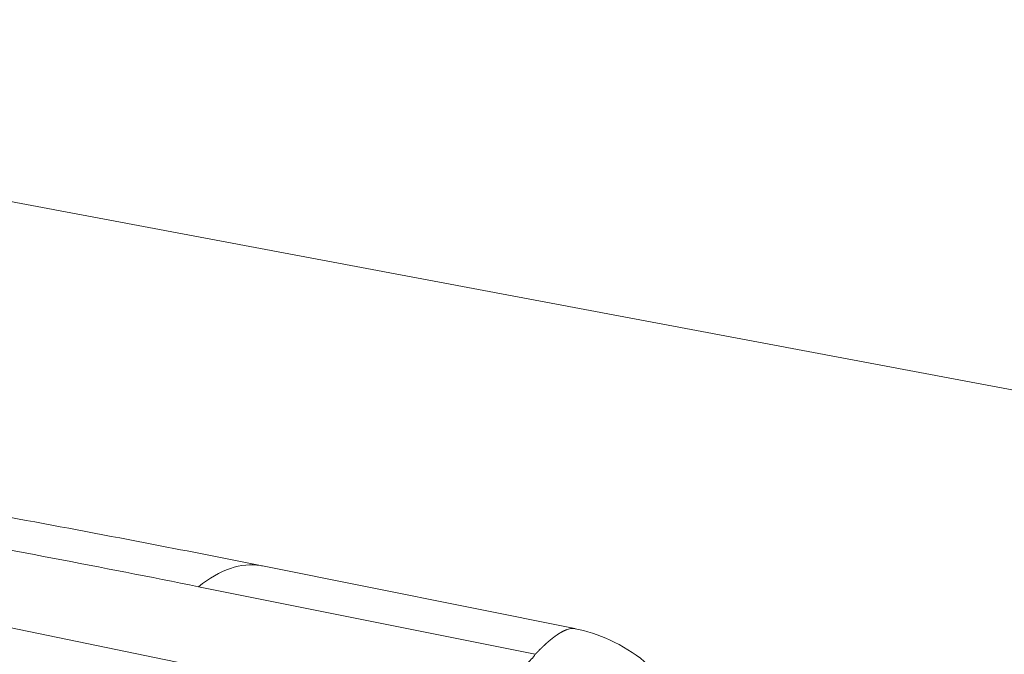
# Model space of a CAD drawing. Units: millimetres. Extents: x 0 to 594, y 0 to 420.
# Drawn here: x 366 to 374, y 190 to 195 of the extents above; entities that cross this region are included whole.
import ezdxf

# ---------------------------------------------------------------- set-up
doc = ezdxf.new("R2010")
doc.units = ezdxf.units.MM
doc.layers.add('1', color=7, linetype='Continuous', true_color=0xffffff)

msp = doc.modelspace()

# ---------------------------------------------------------------- linework, layer by layer
at = {"layer": '1', "color": 7, "linetype": 'Continuous', "lineweight": 13}
for p, q in [((358.1385, 195.3868), (400.9423, 187.3345)), ((362.1262, 191.3541), (369.2839, 189.882)), ((369.8468, 190.4049), (367.205, 190.9357))]:
    msp.add_line(p, q, dxfattribs=at)
at = {"layer": '1', "color": 3, "linetype": 'Continuous', "lineweight": 18}
for p, q in [((370.1575, 190.6065), (367.7056, 191.0991)), ((370.1512, 190.6074), (370.1595, 190.6061))]:
    msp.add_line(p, q, dxfattribs=at)
at = {"layer": '1', "color": 7, "linetype": 'Continuous', "lineweight": 13}
msp.add_ellipse((367.2132, 188.6481), major_axis=(-0.4924, -2.451), ratio=0.413908, start_param=3.155256, end_param=3.600657, dxfattribs=at)
at = {"layer": '1', "color": 3, "linetype": 'Continuous', "lineweight": 18}
msp.add_ellipse((367.2132, 188.6481), major_axis=(-0.4924, -2.451), ratio=0.413908, start_param=3.141592, end_param=3.155256, dxfattribs=at)
for points, knots in [([(367.6918, 191.1016), (367.4126, 191.1577), (366.7796, 191.2824), (365.7129, 191.4836), (364.4152, 191.7157), (363.4679, 191.8752), (362.9544, 191.9586)], [0, 0, 0, 0, 0.179966, 0.406682, 0.680048, 1, 1, 1, 1]), ([(371.0772, 189.8395), (371.037, 189.9398), (370.9348, 190.1251), (370.7133, 190.3589), (370.4447, 190.5255), (370.2505, 190.5878), (370.1504, 190.6074)], [0, 0, 0, 0, 0.252762, 0.509142, 0.760731, 1, 1, 1, 1])]:
    msp.add_open_spline(points, degree=3, knots=knots, dxfattribs=at)
at = {"layer": '1', "color": 7, "linetype": 'Continuous', "lineweight": 13}
for points, knots in [([(367.205, 190.9357), (366.4449, 191.0884), (365.6773, 191.2345), (364.1283, 191.5145), (363.3469, 191.6483), (362.5592, 191.7767)], [0, 0, 0, 0, 0.5, 0.5, 1, 1, 1, 1]), ([(369.8468, 190.4049), (369.8475, 190.4057), (369.849, 190.4073), (369.8513, 190.4096), (369.8535, 190.412), (369.8557, 190.4143), (369.8579, 190.4166), (369.8601, 190.4189), (369.8624, 190.4212), (369.8646, 190.4234), (369.8668, 190.4257), (369.869, 190.4279), (369.8712, 190.4302), (369.8734, 190.4324), (369.8755, 190.4346), (369.8777, 190.4368), (369.8799, 190.439), (369.8821, 190.4411), (369.8842, 190.4433), (369.8864, 190.4454), (369.8886, 190.4476), (369.8907, 190.4497), (369.8929, 190.4518), (369.895, 190.4539), (369.8971, 190.4559), (369.8993, 190.458), (369.9014, 190.4601), (369.9035, 190.4621), (369.9057, 190.4641), (369.9078, 190.4662), (369.9099, 190.4682), (369.912, 190.4701), (369.9141, 190.4721), (369.9162, 190.4741), (369.9183, 190.476), (369.9204, 190.478), (369.9224, 190.4799), (369.9245, 190.4818), (369.9266, 190.4837), (369.9287, 190.4856), (369.9307, 190.4875), (369.9328, 190.4893), (369.9348, 190.4912), (369.9369, 190.493), (369.9389, 190.4948), (369.9409, 190.4966), (369.943, 190.4984), (369.945, 190.5002), (369.947, 190.5019), (369.949, 190.5037), (369.951, 190.5054), (369.953, 190.5071), (369.955, 190.5088), (369.957, 190.5105), (369.959, 190.5122), (369.961, 190.5139), (369.963, 190.5155), (369.965, 190.5172), (369.9669, 190.5188), (369.9689, 190.5204), (369.9708, 190.522), (369.9728, 190.5236), (369.9747, 190.5252), (369.9767, 190.5267), (369.9786, 190.5283), (369.9805, 190.5298), (369.9825, 190.5313), (369.9844, 190.5328), (369.9863, 190.5343), (369.9882, 190.5358), (369.9901, 190.5372), (369.992, 190.5387), (369.9939, 190.5401), (369.9958, 190.5415), (369.9977, 190.5429), (369.9995, 190.5443), (370.0014, 190.5457), (370.0033, 190.5471), (370.0051, 190.5484), (370.007, 190.5497), (370.0088, 190.5511), (370.0106, 190.5524), (370.0125, 190.5536), (370.0143, 190.5549), (370.0161, 190.5562), (370.0179, 190.5574), (370.0197, 190.5586), (370.0215, 190.5599), (370.0233, 190.5611), (370.0251, 190.5623), (370.0269, 190.5634), (370.0287, 190.5646), (370.0305, 190.5657), (370.0322, 190.5668), (370.034, 190.568), (370.0358, 190.5691), (370.0375, 190.5701), (370.0392, 190.5712), (370.041, 190.5723), (370.0427, 190.5733), (370.0444, 190.5743), (370.0461, 190.5753), (370.0479, 190.5763), (370.0496, 190.5773), (370.0513, 190.5783), (370.053, 190.5792), (370.0546, 190.5801), (370.0563, 190.5811), (370.058, 190.582), (370.0597, 190.5829), (370.0613, 190.5837), (370.063, 190.5846), (370.0646, 190.5854), (370.0663, 190.5863), (370.0679, 190.5871), (370.0695, 190.5879), (370.0711, 190.5887), (370.0728, 190.5894), (370.0744, 190.5902), (370.076, 190.5909), (370.0776, 190.5916), (370.0791, 190.5923), (370.0807, 190.593), (370.0823, 190.5937), (370.0839, 190.5944), (370.0854, 190.595), (370.087, 190.5956), (370.0885, 190.5962), (370.0901, 190.5968), (370.0916, 190.5974), (370.0931, 190.598), (370.0946, 190.5985), (370.0962, 190.5991), (370.1034, 190.6016), (370.116, 190.6051), (370.1331, 190.6078), (370.1445, 190.6079), (370.1504, 190.6074), (370.1512, 190.6074)], [0, 0, 0, 0, 0.005578, 0.011159, 0.016742, 0.022329, 0.027918, 0.03351, 0.039105, 0.044702, 0.050303, 0.055906, 0.061512, 0.067121, 0.072733, 0.078348, 0.083966, 0.089586, 0.095209, 0.100835, 0.106464, 0.112096, 0.117731, 0.123369, 0.12901, 0.134653, 0.140299, 0.145949, 0.151601, 0.157256, 0.162914, 0.168575, 0.174239, 0.179906, 0.185576, 0.191249, 0.196924, 0.202603, 0.208285, 0.213969, 0.219657, 0.225347, 0.231041, 0.236738, 0.242437, 0.24814, 0.253845, 0.259554, 0.265265, 0.27098, 0.276697, 0.282418, 0.288142, 0.293868, 0.299598, 0.305331, 0.311066, 0.316805, 0.322547, 0.328292, 0.33404, 0.339791, 0.345545, 0.351303, 0.357063, 0.362826, 0.368593, 0.374362, 0.380135, 0.385911, 0.39169, 0.397472, 0.403257, 0.409045, 0.414837, 0.420631, 0.426429, 0.43223, 0.438034, 0.443841, 0.449651, 0.455464, 0.461281, 0.467101, 0.472924, 0.47875, 0.484579, 0.490412, 0.496247, 0.502086, 0.507928, 0.513773, 0.519622, 0.525474, 0.531328, 0.537187, 0.543048, 0.548912, 0.55478, 0.560651, 0.566526, 0.572403, 0.578284, 0.584168, 0.590055, 0.595946, 0.601839, 0.607737, 0.613637, 0.619541, 0.625447, 0.631358, 0.637271, 0.643188, 0.649108, 0.655031, 0.660958, 0.666888, 0.672822, 0.678758, 0.684698, 0.690641, 0.696588, 0.702538, 0.708491, 0.714448, 0.720408, 0.726371, 0.732338, 0.738308, 0.744282, 0.750259, 0.756239, 0.762222, 0.836651, 0.911935, 0.98808, 1, 1, 1, 1])]:
    msp.add_open_spline(points, degree=3, knots=knots, dxfattribs=at)
msp.add_open_spline([(369.7775, 190.3278), (369.8057, 190.3528), (369.8288, 190.3785), (369.8468, 190.4049)], degree=3, dxfattribs=at)

doc.saveas('drawing.dxf')
